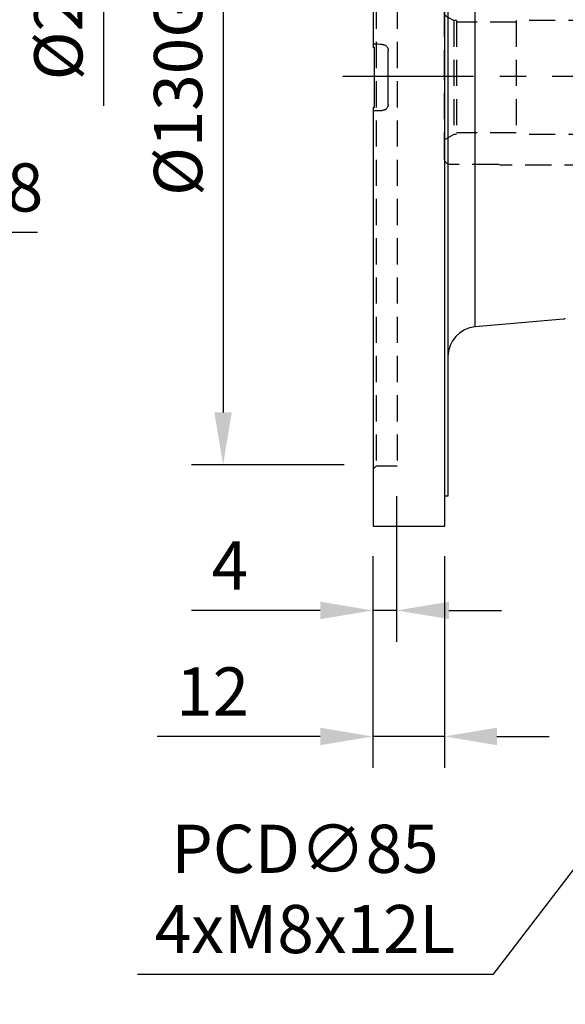
# Model space of a CAD drawing. Extents: x -24 to 1073, y -14 to 686.
# Drawn here: x 418 to 510, y 231 to 395 of the extents above; entities that cross this region are included whole.
import ezdxf

# ---------------------------------------------------------------- set-up
doc = ezdxf.new("R2010")
doc.units = 0
doc.header["$LTSCALE"] = 17.5
doc.header["$MEASUREMENT"] = 0
doc.linetypes.add('CENTER', pattern=[2, 1.25, -0.25, 0.25, -0.25])
doc.linetypes.add('HIDDEN', pattern=[0.375, 0.25, -0.125])
doc.layers.get('Defpoints').update_dxf_attribs({"linetype": 'CONTINUOUS'})
for name, color, linetype in [('CEN', 2, 'CENTER'), ('DIM', 3, 'CONTINUOUS'), ('HID', 6, 'HIDDEN'), ('MAIN', 7, 'CONTINUOUS')]:
    doc.layers.add(name, color=color, linetype=linetype)
doc.styles.get("Standard").update_dxf_attribs({"font": 'SIMPLEX.SHX'})
doc.dimstyles.new('C', dxfattribs={"dimscale": 3.5, "dimtxt": 2.3, "dimasz": 2.5, "dimexe": 1, "dimexo": 1, "dimgap": 1, "dimtad": 1, "dimtoh": 1, "dimdec": 4, "dimdsep": 46, "dimtxsty": 'Standard', "dimcen": 0, "dimclrd": 256, "dimclre": 256, "dimclrt": 256, "dimadec": 0, "dimazin": 0, "dimtfac": 0.6, "dimtdec": 4, "dimtofl": 0, "dimtmove": 0, "dimatfit": 3, "dimfxl": 0, "dimtolj": 1, "dimarcsym": 0})
doc.dimstyles.new('L', dxfattribs={"dimscale": 3.5, "dimtxt": 2.3, "dimasz": 2.5, "dimexe": 1.5, "dimexo": 1.5, "dimgap": 1, "dimtad": 1, "dimdec": 3, "dimdsep": 46, "dimtxsty": 'Standard', "dimcen": 0, "dimclrd": 256, "dimclre": 256, "dimclrt": 256, "dimaunit": 1, "dimazin": 2, "dimtfac": 0.6, "dimtdec": 3, "dimtmove": 0, "dimatfit": 3, "dimfxl": 0, "dimtolj": 1, "dimarcsym": 0})

# ---------------------------------------------------------------- blocks, each defined once
blk = doc.blocks.new('*D9')
at = {"layer": 'Defpoints', "color": 0}
for p in [(575.39, 280.57), (574.33, 279.5)]:
    blk.add_point(p, dxfattribs=at)
at = {"layer": 'DIM', "lineweight": -2}
for p, q in [((496.77, 201.54), (568.16, 273.3)), ((431.75, 201.54), (496.77, 201.54))]:
    blk.add_line(p, q, dxfattribs=at)
at = {"layer": 'DIM'}
blk.add_solid([(567.12, 274.33), (569.19, 272.27), (574.33, 279.5)], dxfattribs=at)
at = {"layer": 'DIM', "insert": (462.51, 211.18), "char_height": 8.05, "attachment_point": 5}
blk.add_mtext('\\A1;PS1/4{\\fPMingLiU|b0|i0|c136|p18;塞頭}', dxfattribs=at)
blk = doc.blocks.new('A$C585846F7')
at = {"layer": 'HID'}
for p, q in [((-40, 15), (-40, 16.2)), ((-38, 15), (-39.36, 14.81)), ((-31, 15), (-38, 15)), ((-31, 14.9), (-31, 15)), ((-9.37, 14.9), (-31, 14.9)), ((-9, 14.8), (-9.37, 14.9)), ((-1, 14.8), (-9, 14.8)), ((0, 0), (0, 13.8)), ((-39, 13), (-39, -13)), ((-34, 13), (-39, 13)), ((-34, 13), (-34, -13)), ((-32.09, 12.3), (-34, 13)), ((-33.07, 12.3), (0, 12.3)), ((-25.07, -9.75), (-25.07, 9.28)), ((-25.07, 9.28), (-12, 9.28)), ((-12, 9.28), (-12, -9.75)), ((-12, 9.01), (-2, 9.01)), ((-2, 9.28), (-1.56, 9.28)), ((-2, 9.28), (-2, -9.75)), ((-1.56, 9.28), (-1.56, -9.75)), ((-41, 8), (-45.81, 0)), ((-41, 8), (-41, -8)), ((-39, 8), (-41, 8)), ((-45.81, 0), (-41, -8)), ((0, -13.8), (0, 0)), ((-41, -8), (-39, -8)), ((-34, -13), (-25.07, -9.75)), ((-25.07, -9.75), (-12, -9.75)), ((-12, -9.5), (-2, -9.5)), ((-2, -9.75), (-1.56, -9.75)), ((-1.56, -9.75), (0, -10.65)), ((-39, -13), (-34, -13)), ((-39.36, -14.81), (-38, -15)), ((-9.37, -14.9), (-9, -14.8)), ((-9, -14.8), (-1, -14.8)), ((-38, -15), (-31, -15)), ((-31, -14.9), (-9.37, -14.9)), ((-31, -15), (-31, -14.9))]:
    blk.add_line(p, q, dxfattribs=at)
at = {"layer": 'HID', "flags": 128}
for points in [[(-25.07, 9.28), (-32.49, 12.08), (-33.07, 12.3)], [(0, 10.22), (-0.78, 9.75), (-1.56, 9.28)]]:
    blk.add_lwpolyline(points, dxfattribs=at)
at = {"layer": 'HID'}
for centre, radius, start, end in [((-40.5, 16.2), 0.5, 0, 90), ((-39.47, 15.6), 0.8, 228.6976, 278), ((-1, 13.8), 1, 0, 90), ((-39.47, -15.6), 0.8, 82, 131.3024), ((-1, -13.8), 1, 270, 0)]:
    blk.add_arc(centre, radius, start, end, dxfattribs=at)
blk = doc.blocks.new('*D101')
at = {"layer": 'Defpoints', "color": 0}
for p in [(477.33, 486), (432.33, 311), (477.33, 311)]:
    blk.add_point(p, dxfattribs=at)
at = {"layer": 'DIM', "lineweight": -2}
for p, q in [((472.08, 486), (427.08, 486)), ((432.33, 477.25), (432.33, 381.01))]:
    blk.add_line(p, q, dxfattribs=at)
at = {"layer": 'DIM'}
blk.add_solid([(430.87, 477.25), (433.79, 477.25), (432.33, 486)], dxfattribs=at)
at = {"layer": 'DIM', "insert": (424.8, 398.5), "char_height": 8.05, "attachment_point": 5, "rotation": 90}
blk.add_mtext('\\A1;%%c200', dxfattribs=at)
blk = doc.blocks.new('*D102')
at = {"layer": 'Defpoints', "color": 0}
for p in [(477.83, 451), (452.33, 321), (477.83, 321)]:
    blk.add_point(p, dxfattribs=at)
at = {"layer": 'DIM', "lineweight": -2}
for p, q in [((472.58, 451), (447.08, 451)), ((452.33, 442.25), (452.33, 329.75)), ((472.58, 321), (447.08, 321))]:
    blk.add_line(p, q, dxfattribs=at)
at = {"layer": 'DIM'}
for points in [[(450.87, 442.25), (453.79, 442.25), (452.33, 451)], [(450.87, 329.75), (453.79, 329.75), (452.33, 321)]]:
    blk.add_solid(points, dxfattribs=at)
at = {"layer": 'DIM', "insert": (444.8, 386), "char_height": 8.05, "attachment_point": 5, "rotation": 90}
blk.add_mtext('\\A1;%%c130G7', dxfattribs=at)
blk = doc.blocks.new('*D103')
at = {"layer": 'Defpoints', "color": 0}
for p in [(481.33, 321), (477.33, 311), (477.33, 296.65)]:
    blk.add_point(p, dxfattribs=at)
at = {"layer": 'DIM', "lineweight": -2}
for p, q in [((481.33, 315.75), (481.33, 291.4)), ((477.33, 305.75), (477.33, 291.4)), ((468.58, 296.65), (447.08, 296.65)), ((481.33, 296.65), (477.33, 296.65)), ((490.08, 296.65), (498.83, 296.65))]:
    blk.add_line(p, q, dxfattribs=at)
at = {"layer": 'DIM'}
for points in [[(468.58, 298.11), (468.58, 295.2), (477.33, 296.65)], [(490.08, 298.11), (490.08, 295.2), (481.33, 296.65)]]:
    blk.add_solid(points, dxfattribs=at)
at = {"layer": 'DIM', "insert": (453.45, 304.18), "char_height": 8.05, "attachment_point": 5}
blk.add_mtext('\\A1;4', dxfattribs=at)
blk = doc.blocks.new('*D104')
at = {"layer": 'Defpoints', "color": 0}
for p in [(477.33, 311), (489.33, 311), (477.33, 275.59)]:
    blk.add_point(p, dxfattribs=at)
at = {"layer": 'DIM', "lineweight": -2}
for p, q in [((477.33, 305.75), (477.33, 270.34)), ((489.33, 305.75), (489.33, 270.34)), ((468.58, 275.59), (441.33, 275.59)), ((489.33, 275.59), (477.33, 275.59)), ((498.08, 275.59), (506.83, 275.59))]:
    blk.add_line(p, q, dxfattribs=at)
at = {"layer": 'DIM'}
for points in [[(468.58, 277.05), (468.58, 274.13), (477.33, 275.59)], [(498.08, 277.05), (498.08, 274.13), (489.33, 275.59)]]:
    blk.add_solid(points, dxfattribs=at)
at = {"layer": 'DIM', "insert": (450.58, 283.11), "char_height": 8.05, "attachment_point": 5}
blk.add_mtext('\\A1;12', dxfattribs=at)
blk = doc.blocks.new('*D115')
at = {"layer": 'Defpoints', "color": 0}
for p in [(354.79, 393.09), (367.44, 378.91)]:
    blk.add_point(p, dxfattribs=at)
at = {"layer": 'DIM', "lineweight": -2}
for p, q in [((384.45, 359.84), (373.27, 372.38)), ((421.3, 359.84), (384.45, 359.84))]:
    blk.add_line(p, q, dxfattribs=at)
at = {"layer": 'DIM'}
blk.add_solid([(374.35, 373.35), (372.18, 371.41), (367.44, 378.91)], dxfattribs=at)
at = {"layer": 'DIM', "insert": (404.62, 367.37), "char_height": 8.05, "attachment_point": 5}
blk.add_mtext('\\A1;∅19F8', dxfattribs=at)
blk = doc.blocks.new('6D1060AD080-1-側-左')
at = {"layer": 'HID'}
for p, q in [((-36.5, 65), (-36.5, -65)), ((-36.5, -65), (-37, -65.5)), ((-33, -65), (-36.5, -65))]:
    blk.add_line(p, q, dxfattribs=at)
at = {"layer": 'HID', "linetype": 'HIDDEN'}
blk.add_line((-33, 65), (-33, -65), dxfattribs=at)
at = {"layer": 'MAIN'}
for p, q in [((-37, 100), (-37, 5.55)), ((-24.5, 69.98), (-24.5, -69.98)), ((-19.94, -41.7), (-19.94, 13.24)), ((-37, 5.55), (-37, 5.06)), ((-36.8, 4.52), (-36.8, -4.52)), ((-34.48, -4.51), (-34.48, 4.51)), ((-37, -5.06), (-37, -5.55)), ((-37, -5.55), (-37, -75)), ((-5.17, -40.41), (-19.94, -41.7)), ((-24.5, -69.98), (-25, -70)), ((-37, -75), (-26.45, -75)), ((-26.45, -75), (-25, -75))]:
    blk.add_line(p, q, dxfattribs=at)
for centre, radius, start, end in [((-5.57, -39.54), 0.955, 294.1229, 312.7176), ((-19.5, -46.68), 5, 95, 180)]:
    blk.add_arc(centre, radius, start, end, dxfattribs=at)
for points, knots in [([(-25, -75), (-25, -62.03), (-25, -44.64), (-25, -5.76), (-25, 14.8), (-25, 52.58), (-25, 68.9), (-25, 91.95), (-25, 98.13), (-25, 98.13)], [0, 0, 0, 0, 0.25, 0.25, 0.5, 0.5, 0.75, 0.75, 1, 1, 1, 1]), ([(-36.81, 5.01), (-36.83, 5.02), (-36.88, 5.02), (-36.95, 5.03), (-36.99, 5.05), (-37, 5.06)], [0, 0, 0, 0, 0.309135, 0.854779, 1, 1, 1, 1]), ([(-36.8, 5.04), (-36.8, 4.99), (-36.8, 4.9), (-36.8, 4.72), (-36.8, 4.58), (-36.8, 4.52)], [0, 0, 0, 0, 0.364601, 0.696039, 1, 1, 1, 1]), ([(-35.47, 5.52), (-35.43, 5.52), (-35.37, 5.51), (-35.27, 5.5), (-35.18, 5.47), (-35.06, 5.43), (-34.91, 5.35), (-34.76, 5.22), (-34.64, 5.07), (-34.55, 4.9), (-34.49, 4.71), (-34.49, 4.58), (-34.48, 4.51)], [0, 0, 0, 0, 0.063042, 0.125456, 0.187852, 0.250836, 0.375514, 0.500608, 0.625169, 0.75034, 0.874982, 1, 1, 1, 1]), ([(-36.8, -4.52), (-36.8, -4.58), (-36.8, -4.72), (-36.8, -4.89), (-36.8, -4.97), (-36.8, -5.01)], [0, 0, 0, 0, 0.3037632, 0.6356947, 0.931338, 0.931338, 0.931338, 0.931338]), ([(-34.48, -4.51), (-34.48, -4.55), (-34.49, -4.61), (-34.5, -4.71), (-34.52, -4.8), (-34.57, -4.93), (-34.64, -5.07), (-34.76, -5.22), (-34.91, -5.35), (-35.08, -5.44), (-35.27, -5.5), (-35.4, -5.51), (-35.47, -5.52)], [0, 0, 0, 0, 0.062977, 0.125381, 0.187805, 0.250841, 0.375671, 0.500632, 0.625326, 0.750366, 0.874903, 1, 1, 1, 1]), ([(-36.8, -5.01), (-36.8, -5.01), (-36.81, -5.01), (-36.81, -5.01), (-36.83, -5.02), (-36.87, -5.02), (-36.93, -5.03), (-36.97, -5.04), (-36.99, -5.05), (-37, -5.06)], [-0.044847, -0.044847, -0.044847, -0.044847, 0, 0, 0, 0.350154, 0.635098, 0.854831, 1, 1, 1, 1])]:
    blk.add_open_spline(points, degree=3, knots=knots, dxfattribs=at)
for points in [[(-35.47, 5.52), (-35.98, 5.53), (-36.49, 5.54), (-37, 5.55)], [(-37, -5.55), (-36.49, -5.54), (-35.98, -5.53), (-35.47, -5.52)]]:
    blk.add_open_spline(points, degree=3, dxfattribs=at)
blk = doc.blocks.new('*D138')
at = {"layer": 'Defpoints', "color": 0}
for p in [(600.2, 369.72), (548.45, 302.28)]:
    blk.add_point(p, dxfattribs=at)
at = {"layer": 'DIM', "lineweight": -2}
for p, q in [((497.49, 235.87), (543.13, 295.34)), ((438.02, 235.87), (497.49, 235.87))]:
    blk.add_line(p, q, dxfattribs=at)
at = {"layer": 'DIM'}
blk.add_solid([(541.97, 296.23), (544.28, 294.45), (548.45, 302.28)], dxfattribs=at)
at = {"layer": 'DIM', "insert": (466.01, 250.1), "char_height": 8.05, "attachment_point": 5}
blk.add_mtext('\\A1;PCD∅85\\P4xM8x12L', dxfattribs=at)

msp = doc.modelspace()

# ---------------------------------------------------------------- linework, layer by layer
at = {"layer": 'CEN'}
for p, q in [((472.32701, 386), (639.32701, 386)), ((639.32701, 336), (509.32701, 336))]:
    msp.add_line(p, q, dxfattribs=at)

# ---------------------------------------------------------------- block references
at = {"layer": 'HID', "xscale": -1}
msp.add_blockref('A$C585846F7', (489.32701, 386), dxfattribs=at)
at = {"layer": 'MAIN'}
msp.add_blockref('6D1060AD080-1-側-左', (514.39771, 385.76349), dxfattribs=at)

# ---------------------------------------------------------------- dimensions: what is measured, and where the dimension line sits
at = {"layer": 'DIM'}
for base, p1, p2, text, override, picture, middle in [((432.32701, 311), (477.32701, 486), (477.32701, 311), '%%c200', {"dimpost": '%%c<>', "dimse2": 1, "dimsd2": 1}, '*D101', (424.80201, 398.5)), ((452.32701, 321), (477.82701, 451), (477.82701, 321), '<>G7', {"dimpost": '%%c<>'}, '*D102', (444.80201, 386))]:
    dim = msp.add_linear_dim(base=base, p1=p1, p2=p2, angle=90, text=text, dimstyle='L', override=override, dxfattribs=at)
    dim.commit()
    dim.dimension.update_dxf_attribs({"geometry": picture, "text_midpoint": middle})
dim = msp.add_diameter_dim_2p(p1=(354.79358, 393.0895), p2=(367.44094, 378.9105), text='<>F8', dimstyle='C', dxfattribs=at)
dim.commit()
dim.dimension.update_dxf_attribs({"geometry": '*D115', "text_midpoint": (404.62332, 367.36847)})
dim = msp.add_diameter_dim_2p(p1=(600.19961, 369.71733), p2=(548.45441, 302.28267), text='PCD<>\\P4xM8x12L', dimstyle='C', dxfattribs=at)
dim.commit()
dim.dimension.update_dxf_attribs({"geometry": '*D138', "text_midpoint": (466.00688, 235.86579), "dimtype": 163})
for base, p1, picture, middle in [((477.32701, 296.65393), (481.32701, 321), '*D103', (453.45201, 304.17893)), ((477.32701, 275.58907), (489.32701, 311), '*D104', (450.57701, 283.11407))]:
    dim = msp.add_linear_dim(base=base, p1=p1, p2=(477.32701, 311), angle=180, dimstyle='L', dxfattribs=at)
    dim.commit()
    dim.dimension.update_dxf_attribs({"geometry": picture, "text_midpoint": middle})
dim = msp.add_radius_dim(center=(575.39094, 280.56945), mpoint=(574.32701, 279.5), text='PS1/4{\\fPMingLiU|b0|i0|c136|p18;塞頭}', dimstyle='C', dxfattribs=at)
dim.commit()
dim.dimension.update_dxf_attribs({"geometry": '*D9', "text_midpoint": (462.51046, 201.54417), "dimtype": 164})

doc.saveas('drawing.dxf')
